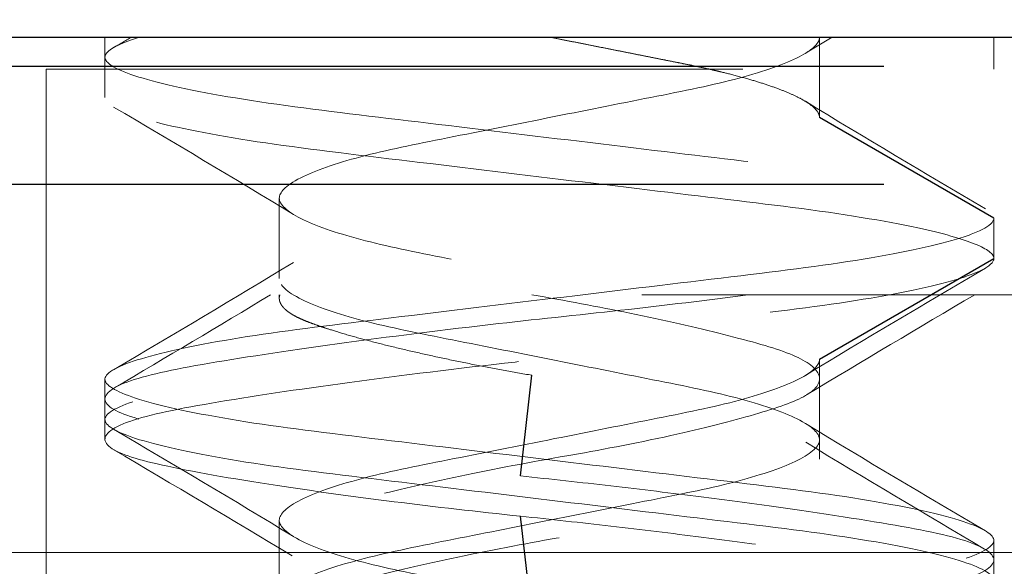
# Model space of a CAD drawing. Units: inches. Extents: x 1 to 118, y 3 to 74.
# Drawn here: x 68 to 69, y 34 to 34 of the extents above; entities that cross this region are included whole.
import ezdxf

# ---------------------------------------------------------------- set-up
doc = ezdxf.new("R2010")
doc.units = ezdxf.units.IN
doc.header["$LTSCALE"] = 7
doc.header["$MEASUREMENT"] = 0
doc.linetypes.add('DASHED', pattern=[0.2067, 0.1654, -0.0413])
for name, color, linetype, lineweight in [('Dimension (ANSI)', 5, 'Continuous', 25), ('Hidden (ANSI)', 7, 'DASHED', 5), ('Hidden Narrow (ANSI)', 7, 'DASHED', 25), ('Visible (ANSI)', 7, 'Continuous', 25), ('Visible Narrow (ANSI)', 7, 'Continuous', 5)]:
    doc.layers.add(name, color=color, linetype=linetype, lineweight=lineweight)
doc.styles.add('Arial', font='arial.ttf')
doc.dimstyles.new('Kyle dims', dxfattribs={"dimscale": 2.666666666666667, "dimtxt": 0.3, "dimasz": 0.15, "dimexe": 0.18, "dimexo": 0.0625, "dimgap": 0.1, "dimtad": 0, "dimtih": 1, "dimtoh": 1, "dimzin": 0, "dimdsep": 46, "dimtxsty": 'Arial', "dimcen": 0.09, "dimclrd": 256, "dimclre": 256, "dimclrt": 256, "dimadec": 0, "dimazin": 0, "dimtfac": 1, "dimtofl": 0, "dimtmove": 0, "dimatfit": 3, "dimfxl": 1, "dimtolj": 1, "dimtzin": 0, "dimarcsym": 0})

# ---------------------------------------------------------------- blocks, each defined once
blk = doc.blocks.new('*D35')
at = {"layer": 'Defpoints', "color": 0, "transparency": 16777216}
for p in [(68.86228473817046, 36.56310992674342), (49.93252367238215, 34.48419502444905), (68.86228473817046, 34.48419502444905)]:
    blk.add_point(p, dxfattribs=at)
at = {"layer": 'Dimension (ANSI)', "lineweight": -2, "transparency": 16777216}
for p, q in [((49.93252367238215, 34.65086169111571), (49.93252367238215, 37.04310992674342)), ((68.86228473817046, 34.65086169111571), (68.86228473817046, 37.04310992674342)), ((50.33252367238214, 36.56310992674342), (58.39785895743638, 36.56310992674342)), ((68.46228473817045, 36.56310992674342), (60.39694945311623, 36.56310992674342))]:
    blk.add_line(p, q, dxfattribs=at)
at = {"layer": 'Dimension (ANSI)', "transparency": 16777216}
for points in [[(50.33252367238214, 36.62977659341009), (50.33252367238214, 36.49644326007675), (49.93252367238215, 36.56310992674342)], [(68.46228473817045, 36.62977659341009), (68.46228473817045, 36.49644326007675), (68.86228473817046, 36.56310992674342)]]:
    blk.add_solid(points, dxfattribs=at)
at = {"layer": 'Dimension (ANSI)', "transparency": 16777216, "insert": (59.3974042052763, 36.56310992674342), "char_height": 0.7999999999999999, "attachment_point": 5, "style": 'Arial'}
blk.add_mtext('\\A1;19"', dxfattribs=at)

msp = doc.modelspace()

# ---------------------------------------------------------------- linework, layer by layer
at = {"layer": 'Hidden (ANSI)', "ltscale": 0.001804696628823876}
for p, q in [((68.37328473817044, 34.48419502444905), (68.37328473817044, 34.47919502444904)), ((68.51128473817045, 34.48419502444905), (68.51128473817045, 34.47919502444904))]:
    msp.add_line(p, q, dxfattribs=at)
at = {"layer": 'Hidden (ANSI)', "ltscale": 0.0046617416664958}
for p, q in [((68.48422144430218, 34.48419502444905), (68.48422144430218, 34.47169502444905)), ((68.4003480320387, 34.45919502444904), (68.4003480320387, 34.44669502444904)), ((68.48422144430218, 34.43419502444905), (68.48422144430218, 34.42169502444905)), ((68.4003480320387, 34.40919502444905), (68.4003480320387, 34.39669502444904))]:
    msp.add_line(p, q, dxfattribs=at)
at = {"layer": 'Hidden (ANSI)', "ltscale": 0.002280870685353875}
for p, q in [((68.37328473817044, 34.48107002444905), (68.37328473817044, 34.47482002444904)), ((68.51128473817045, 34.45607002444905), (68.51128473817045, 34.44982002444904)), ((68.37328473817044, 34.43107002444904), (68.37328473817044, 34.42482002444905)), ((68.51128473817045, 34.40607002444905), (68.51128473817045, 34.39982002444904))]:
    msp.add_line(p, q, dxfattribs=at)
at = {"layer": 'Hidden (ANSI)', "ltscale": 0.09339657425880432}
msp.add_line((68.36415973817044, 34.47919502444906), (68.52040973817044, 34.47919502444906), dxfattribs=at)
at = {"layer": 'Hidden (ANSI)', "ltscale": 0.02847044914960861}
msp.add_line((68.36415973817044, 34.404195024449), (68.36415973817044, 34.47919502444906), dxfattribs=at)
at = {"layer": 'Hidden (ANSI)', "ltscale": 0.3503641784191132}
msp.add_line((68.86228473817044, 34.44419502444904), (67.94228473817044, 34.44419502444903), dxfattribs=at)
at = {"layer": 'Hidden (ANSI)', "ltscale": 0.0001056603723554872}
msp.add_line((68.4003480320387, 34.44419502444903), (68.4003480320387, 34.44365514745652), dxfattribs=at)
at = {"layer": 'Hidden (ANSI)', "ltscale": 0.001058008638210595}
for p, q in [((68.37328473817044, 34.42482002444905), (68.37328473817044, 34.42178014745652)), ((68.48422144430218, 34.42169502444905), (68.48422144430218, 34.41865514745652))]:
    msp.add_line(p, q, dxfattribs=at)
at = {"layer": 'Hidden (ANSI)', "ltscale": 0.01513757277280092}
msp.add_line((68.36415973817044, 34.36419502444905), (68.36415973817044, 34.404195024449), dxfattribs=at)
at = {"layer": 'Hidden (ANSI)', "ltscale": 0.1144129410386086}
for points in [[(68.51128473817045, 34.44982002444904), (68.51128473816561, 34.45052179695853), (68.51030596129429, 34.4512804022974), (68.50636598328096, 34.45289029755952), (68.50336714778554, 34.45373276658286), (68.49433577493811, 34.45567750054211), (68.48772495403692, 34.45675819485496), (68.4726781949055, 34.45869506875152), (68.46447920471297, 34.45963953332073), (68.44693339633348, 34.46175859230375), (68.43774028860426, 34.462868871015), (68.41983956362347, 34.46503079432186), (68.41132239278018, 34.46600317566195), (68.39611499636176, 34.46799256971671), (68.38959452578145, 34.46907746818758), (68.37964109496185, 34.47126815778687), (68.3762327164792, 34.47235309964746), (68.37285346699099, 34.47439095846583), (68.37286887775414, 34.47527506411377), (68.37635352285062, 34.47734199394981), (68.37992503503301, 34.47845691930146), (68.38896765825078, 34.48040548884931), (68.39371057401777, 34.48123059520546), (68.40438113026187, 34.48276896419482), (68.41019271545362, 34.48344417629484), (68.41640973817044, 34.48419502444905)], [(68.43781455667242, 34.40982002444903), (68.43111910471372, 34.41052179695852), (68.42450865259656, 34.41128040229739), (68.41167412833722, 34.41289029755951), (68.40555829178429, 34.41373276658284), (68.39279231686751, 34.4156775005421), (68.38671861527496, 34.41675819485495), (68.37788302910661, 34.4186950687515), (68.37506347455282, 34.41963953332071), (68.37268684558295, 34.42175859230375), (68.37327554503992, 34.422868871015), (68.37799176873035, 34.42503079432186), (68.38208545521245, 34.42600317566193), (68.39328960110686, 34.42799256971671), (68.40030618193441, 34.42907746818757), (68.41611748204191, 34.43126815778686), (68.42472585182827, 34.43235309964744), (68.4424407404047, 34.43439095846581), (68.45136291245221, 34.43527506411377), (68.46884976141375, 34.4373419939498), (68.47719801743641, 34.43845691930146), (68.48999337645473, 34.44040548884931), (68.49482573815094, 34.44123059520545), (68.5026640621443, 34.44276896419481), (68.50568453805523, 34.44344417629483), (68.50779139302136, 34.44419502444903)]]:
    msp.add_open_spline(points, degree=3, knots=[-0.7655707500145168, -0.7655707500145168, -0.7655707500145168, -0.7655707500145168, -0.7138712389026585, -0.7138712389026585, -0.6604562298001635, -0.6604562298001635, -0.5899440102545813, -0.5899440102545813, -0.52265627895944, -0.52265627895944, -0.452974261679552, -0.452974261679552, -0.3829572721207398, -0.3829572721207398, -0.3124614584447628, -0.3124614584447628, -0.2435370254877435, -0.2435370254877435, -0.1755345122456952, -0.1755345122456952, -0.1048226789228513, -0.1048226789228513, -0.05142225003985471, -0.05142225003985471, 0, 0, 0, 0], dxfattribs=at)
at = {"layer": 'Hidden (ANSI)', "ltscale": 0.09356045722961426}
for points in [[(68.37868516511709, 34.48419502444909), (68.37598545874134, 34.48336090074486), (68.37427072029232, 34.48254700337543), (68.3729538323579, 34.48103746606012), (68.37329841192708, 34.48034651400663), (68.37639428015106, 34.47854269299978), (68.37986712025764, 34.47745587293585), (68.38993780229846, 34.47526548238088), (68.39650714430569, 34.47418282301646), (68.41149080410553, 34.47223968187758), (68.41966671706928, 34.47130166950959), (68.43719450862915, 34.46918478647093), (68.44639435432022, 34.46807369399615), (68.46397582581467, 34.46595032787363), (68.47220235360393, 34.46499776032711), (68.48732341232642, 34.46306834481538), (68.49398292973761, 34.46199003501222), (68.50316577778885, 34.46003578278088), (68.50623979643825, 34.45918203208565), (68.51028043664304, 34.45754999391112), (68.51128473817045, 34.45678088277914), (68.51128473817045, 34.45607002444905)], [(68.47310877371523, 34.44419502444909), (68.46688083985464, 34.44336090074485), (68.46021459388808, 34.44254700337542), (68.44665637046936, 34.44103746606011), (68.43985901790478, 34.44034651400662), (68.42423213789087, 34.43854269299977), (68.41563881106595, 34.43745587293584), (68.39989032075512, 34.43526548238087), (68.39292009338237, 34.43418282301646), (68.38204283073311, 34.43223968187756), (68.37811071028338, 34.43130166950958), (68.37334778066365, 34.42918478647093), (68.37268699330612, 34.42807369399614), (68.37492872755166, 34.42595032787362), (68.37768528492683, 34.42499776032709), (68.38640209158567, 34.42306834481538), (68.39242183226926, 34.42199003501221), (68.40518153556526, 34.42003578278087), (68.41135682210543, 34.41918203208564), (68.42433809156582, 34.41754999391111), (68.43103237452227, 34.41678088277914), (68.43781455667242, 34.41607002444904)]]:
    msp.add_open_spline(points, degree=3, knots=[-0.6225284002970287, -0.6225284002970287, -0.6225284002970287, -0.6225284002970287, -0.5693557171902781, -0.5693557171902781, -0.517724522331698, -0.517724522331698, -0.4491475476653276, -0.4491475476653276, -0.379065202595152, -0.379065202595152, -0.3121930829278345, -0.3121930829278345, -0.2428751384798695, -0.2428751384798695, -0.1759662778830464, -0.1759662778830464, -0.1058624647276016, -0.1058624647276016, -0.05207152935842247, -0.05207152935842247, 0, 0, 0, 0], dxfattribs=at)
at = {"layer": 'Hidden (ANSI)', "ltscale": 0.001133719692006707}
msp.add_open_spline([(68.37459909973623, 34.48255130097647), (68.37552945040535, 34.48309886966749), (68.37645961051535, 34.48364676335402), (68.37738955481602, 34.48419502444857)], degree=3, dxfattribs=at)
at = {"layer": 'Hidden (ANSI)', "ltscale": 0.1020699813961983}
for points in [[(68.48422144430218, 34.48419502444905), (68.48422144430218, 34.48330838952224), (68.48327218096985, 34.48233695814746), (68.4794182164003, 34.48022757223251), (68.47637072572921, 34.47910102618239), (68.4686270242555, 34.47694998458792), (68.46404738000406, 34.47601952595005), (68.45393690488775, 34.4740104516313), (68.44852327890256, 34.47293469833453), (68.43737084404894, 34.47071857394886), (68.43172659469892, 34.46959699298581), (68.4214490015583, 34.46755471028396), (68.41689141453497, 34.46665719231774), (68.40903161403656, 34.46455804737093), (68.4058623938992, 34.46344573014279), (68.40116960220153, 34.46107928471875), (68.40034803203869, 34.46001216474576), (68.4003480320387, 34.45822291924226), (68.40148907511997, 34.45714966279778), (68.40586239389927, 34.45494431875528), (68.40903161403665, 34.45383200152715), (68.41689141453507, 34.45173285658035), (68.4214490015584, 34.45083533861411), (68.43172659469901, 34.44879305591226), (68.43737084404904, 34.44767147494922), (68.44852327890267, 34.44545535056355), (68.45393690488787, 34.44437959726677), (68.46404738000416, 34.44237052294802), (68.46862702425557, 34.44144006431014), (68.47637072572928, 34.43928902271567), (68.47941821640036, 34.43816247666555), (68.48361434788427, 34.43586581293401), (68.48422144372464, 34.43489866380661), (68.48422144430218, 34.43419502444905)], [(68.43956785863656, 34.44419502444903), (68.44470920015645, 34.44330838952223), (68.44985684410001, 34.44233695814745), (68.4601178346627, 34.44022757223249), (68.46509201103767, 34.43910102618239), (68.47360552560448, 34.43694998458791), (68.477070094089, 34.43601952595004), (68.48210282784859, 34.43401045163128), (68.48362312498504, 34.43293469833452), (68.48454753860618, 34.43071857394884), (68.48386547139401, 34.42959699298579), (68.48035141808164, 34.42755471028396), (68.47766955971306, 34.42665719231772), (68.47053474450931, 34.42455804737092), (68.46611596098306, 34.42344573014279), (68.45540133941024, 34.42107928471873), (68.44973997980586, 34.42001216474576), (68.43936465855664, 34.41822291924225), (68.43372462723966, 34.41714966279777), (68.4231727759223, 34.41494431875527), (68.41834335502732, 34.41383200152714), (68.41019014171441, 34.41173285658033), (68.40691775461578, 34.41083533861411), (68.40207202864542, 34.40879305591226), (68.40065863334588, 34.40767147494921), (68.40013802064993, 34.40545535056353), (68.40095687167869, 34.40437959726677), (68.40467958634262, 34.402370522948), (68.4075507681315, 34.40144006431014), (68.41506092759533, 34.39928902271566), (68.41964023914673, 34.39816247666555), (68.43026853747807, 34.39586581293399), (68.4354876998673, 34.3948986638066), (68.43956785863656, 34.39419502444903)]]:
    msp.add_open_spline(points, degree=3, knots=[0, 0, 0, 0, 0.03983658898413571, 0.03983658898413571, 0.0834426523106536, 0.0834426523106536, 0.1263892149814842, 0.1263892149814842, 0.1690869057523154, 0.1690869057523154, 0.2133179470203157, 0.2133179470203157, 0.2553568259701529, 0.2553568259701529, 0.2985554625952004, 0.2985554625952004, 0.3486357027980529, 0.3486357027980529, 0.4082133083251562, 0.4082133083251562, 0.4670669060132878, 0.4670669060132878, 0.5243404558812934, 0.5243404558812934, 0.5846005962812904, 0.5846005962812904, 0.6427717079450597, 0.6427717079450597, 0.701281881390059, 0.701281881390059, 0.7606905550955868, 0.7606905550955868, 0.8250567421016247, 0.8250567421016247, 0.8250567421016247, 0.8250567421016247], dxfattribs=at)
at = {"layer": 'Hidden (ANSI)', "ltscale": 0.02544254995882511}
for points in [[(68.44228473817044, 34.48419502444905), (68.45352164471166, 34.48196211451211), (68.46325309123631, 34.48002835778239), (68.48422144430225, 34.4758616911157), (68.48422144430218, 34.47169502444905)], [(68.40043613142208, 34.44419502444903), (68.39970814574507, 34.44196211451211), (68.40468434184645, 34.44002835778237), (68.41540655426523, 34.43586169111569), (68.43956785863656, 34.43169502444904)]]:
    msp.add_rational_spline(points, [0.9330127018922194, 0.9330127018922207, 1, 0.8660254037840657, 1.000000000000373], degree=2, knots=[0.3750000000000008, 0.3750000000000008, 0.3750000000000008, 0.416666666666744, 0.416666666666744, 0.500000000000232, 0.500000000000232, 0.500000000000232], dxfattribs=at)
at = {"layer": 'Hidden (ANSI)', "ltscale": 0.001755846664309502}
msp.add_open_spline([(68.48618553730194, 34.48419502444905), (68.48479541681871, 34.4833556224705), (68.48340677335747, 34.4825137878971), (68.48202011014101, 34.4816688449184)], degree=3, dxfattribs=at)
at = {"layer": 'Hidden (ANSI)', "ltscale": 0.01229751296341419}
for points in [[(68.40254936620013, 34.45666884491823), (68.39328629990595, 34.4623131590773), (68.38394788366162, 34.46783641256934), (68.37459909973623, 34.47333874792163)], [(68.48202011014074, 34.47422120397987), (68.49128317643492, 34.4685768898208), (68.50062159267927, 34.46305363632875), (68.50997037660466, 34.45755130097646)], [(68.37459909973623, 34.43255130097647), (68.38394788366162, 34.43805363632875), (68.39328629990595, 34.44357688982079), (68.40254936620013, 34.44922120397986)], [(68.50997037660466, 34.44833874792162), (68.50062159267935, 34.44283641256939), (68.49128317643509, 34.43731315907739), (68.48202011014098, 34.43166884491838)], [(68.40254936620013, 34.40666884491823), (68.39328629990595, 34.4123131590773), (68.3839478836616, 34.41783641256934), (68.37459909973623, 34.42333874792162)], [(68.48202011014074, 34.42422120397987), (68.49128317643492, 34.4185768898208), (68.50062159267927, 34.41305363632875), (68.50997037660466, 34.40755130097646)]]:
    msp.add_open_spline(points, degree=3, dxfattribs=at)
at = {"layer": 'Hidden (ANSI)', "ltscale": 0.1531549990177155}
for points, knots in [([(68.4003480320387, 34.39669502444904), (68.40034803260168, 34.39739432188594), (68.40094748665763, 34.3983580684724), (68.40512641764191, 34.40065214394443), (68.40816767523066, 34.40177862959285), (68.41590200364459, 34.40393054733663), (68.4204792829488, 34.40486201540737), (68.4305855520959, 34.40687025394892), (68.43599716414465, 34.40794560705203), (68.44714817766562, 34.41016144900163), (68.45279314281413, 34.41128317220254), (68.46307583694842, 34.41332646853384), (68.46763739237723, 34.41422355475936), (68.47550621483009, 34.41632196122123), (68.47868068993682, 34.41743404842209), (68.48306656492781, 34.4196396374152), (68.4842144958503, 34.42071336817068), (68.48422691183285, 34.42245956547983), (68.4834994854654, 34.42348076678778), (68.47903385775834, 34.4258195072107), (68.475892111483, 34.42694674871565), (68.46800687203138, 34.42908431845767), (68.46339107463623, 34.43000093880336), (68.45321728588627, 34.43202259431082), (68.44777384654014, 34.43310427188484), (68.43679562980084, 34.43528577701323), (68.43135219045466, 34.43636745458726), (68.42117840170467, 34.43838911009473), (68.4165626043095, 34.43930573044041), (68.40867736485788, 34.44144330018244), (68.40553561858253, 34.44257054168739), (68.40106999087546, 34.4449092821103), (68.400342564508, 34.44593048341825), (68.40035498049055, 34.44767668072741), (68.40150291141302, 34.44875041148288), (68.405888786404, 34.45095600047598), (68.40906326151072, 34.45206808767685), (68.41693208396356, 34.45416649413872), (68.42149363939237, 34.45506358036424), (68.43177633352663, 34.45710687669553), (68.43742129867515, 34.45822859989644), (68.44857231219612, 34.46044444184604), (68.45398392424487, 34.46151979494915), (68.46409019339198, 34.46352803349069), (68.4686674726962, 34.46445950156144), (68.47640180111016, 34.46661141930521), (68.47944305869892, 34.46773790495365), (68.48327850785371, 34.46984342185812), (68.48422144430218, 34.47081134992075), (68.48422144430218, 34.47169502444905)], [9.999905956140087e-07, 9.999905956140087e-07, 9.999905956140087e-07, 9.999905956140087e-07, 0.03141957892733677, 0.03141957892733677, 0.06046510081322716, 0.06046510081322716, 0.08908336342101122, 0.08908336342101122, 0.1175249811239439, 0.1175249811239439, 0.1469890973581034, 0.1469890973581034, 0.1749986836218862, 0.1749986836218862, 0.2037758672045284, 0.2037758672045284, 0.2329116847939316, 0.2329116847939316, 0.2560744229066208, 0.2560744229066208, 0.2768904855526494, 0.2768904855526494, 0.2972659870601254, 0.2972659870601254, 0.3176374800873427, 0.3176374800873427, 0.3380089731142993, 0.3380089731142993, 0.3583844746213216, 0.3583844746213216, 0.3792005372668932, 0.3792005372668932, 0.4023632753790561, 0.4023632753790561, 0.4314990929677784, 0.4314990929677784, 0.4602762765497314, 0.4602762765497314, 0.4882858628128355, 0.4882858628128355, 0.5177499790462917, 0.5177499790462917, 0.5461915967485492, 0.5461915967485492, 0.5748098593556273, 0.5748098593556273, 0.6038553812408324, 0.6038553812408324, 0.6303041915805808, 0.6303041915805808, 0.6303041915805808, 0.6303041915805808]), ([(68.48422144430218, 34.43419502444905), (68.48422144430218, 34.43331134992074), (68.48327850785371, 34.43234342185815), (68.47944305869893, 34.43023790495367), (68.47640180111017, 34.42911141930523), (68.46866747269621, 34.42695950156146), (68.464090193392, 34.42602803349071), (68.45398392424488, 34.42401979494917), (68.44857231219613, 34.42294444184607), (68.43742129867516, 34.42072859989646), (68.43177633352666, 34.41960687669555), (68.42149363939238, 34.41756358036426), (68.41693208396357, 34.41666649413874), (68.40906326151072, 34.41456808767687), (68.405888786404, 34.413456000476), (68.40150291141302, 34.4112504114829), (68.40035498049055, 34.41017668072743), (68.400342564508, 34.40843048341829), (68.40106999087546, 34.40740928211032), (68.40553561858253, 34.40507054168741), (68.40867736485787, 34.40394330018246), (68.41656260430949, 34.40180573044043), (68.42117840170465, 34.40088911009475), (68.43135219045465, 34.39886745458728), (68.43679562980083, 34.39778577701324), (68.44777384654013, 34.39560427188484), (68.45321728588625, 34.39452259431081), (68.46339107463622, 34.39250093880334), (68.46800687203137, 34.39158431845766), (68.47589211148299, 34.38944674871563), (68.47903385775834, 34.38831950721068), (68.4834994854654, 34.38598076678775), (68.48422691183285, 34.3849595654798), (68.4842144958503, 34.38321336817066), (68.48306656492781, 34.38213963741519), (68.47868068993682, 34.37993404842209), (68.47550621483009, 34.37882196122121), (68.46763739237723, 34.37672355475934), (68.46307583694842, 34.37582646853382), (68.45279314281414, 34.37378317220252), (68.44714817766564, 34.37266144900161), (68.43599716414465, 34.37044560705201), (68.43058555209592, 34.3693702539489), (68.42047928294882, 34.36736201540737), (68.4159020036446, 34.36643054733662), (68.40816767523066, 34.36427862959285), (68.40512641764192, 34.3631521439444), (68.40094748665832, 34.36085806847278), (68.40034803260204, 34.35989432188654), (68.4003480320387, 34.35919502444968)], [0, 0, 0, 0, 0.03970357800622163, 0.03970357800622163, 0.0833052042830543, 0.0833052042830543, 0.1262654511609655, 0.1262654511609655, 0.1689605278982182, 0.1689605278982182, 0.213190526232065, 0.213190526232065, 0.2552370598505453, 0.2552370598505453, 0.2984358706276115, 0.2984358706276115, 0.3421730441166701, 0.3421730441166701, 0.3769437414623196, 0.3769437414623196, 0.408191731690133, 0.408191731690133, 0.438778374458223, 0.438778374458223, 0.4693589999046093, 0.4693589999046093, 0.4999396253513923, 0.4999396253513923, 0.5305262681201645, 0.5305262681201645, 0.5617742583486719, 0.5617742583486719, 0.5965449556951463, 0.5965449556951463, 0.6402821291853209, 0.6402821291853209, 0.6834809399635187, 0.6834809399635187, 0.7255274735831082, 0.7255274735831082, 0.7697574719181107, 0.7697574719181107, 0.812452548656474, 0.812452548656474, 0.855412795535534, 0.855412795535534, 0.8990144218134949, 0.8990144218134949, 0.946178357855782, 0.946178357855782, 0.946178357855782, 0.946178357855782]), ([(68.4450016177043, 34.35669502444902), (68.44905659919984, 34.35739432188592), (68.45426092875408, 34.3583580684724), (68.46488524270046, 34.36065214394441), (68.46946819892341, 34.36177862959285), (68.47698944633169, 34.36393054733662), (68.47986722265121, 34.36486201540737), (68.4836020932301, 34.36687025394892), (68.48442721655803, 34.36794560705202), (68.48391990087272, 34.37016144900163), (68.48251334366236, 34.37128317220254), (68.47767988359904, 34.37332646853383), (68.47441247681755, 34.37422355475935), (68.4662681591627, 34.37632196122122), (68.46144275926964, 34.37743404842209), (68.4508959081999, 34.3796396374152), (68.44525664860197, 34.38071336817066), (68.43513730041843, 34.38245956547982), (68.42967557098963, 34.38348076678777), (68.4189760082266, 34.38581950721068), (68.41445307448174, 34.38694674871563), (68.40711174931728, 34.38908431845766), (68.40434039876571, 34.39000093880335), (68.40080330631567, 34.39202259431082), (68.40008051822392, 34.39310427188484), (68.40079174462026, 34.39528577701321), (68.40221984175112, 34.39636745458724), (68.40707515687467, 34.39838911009473), (68.41044457850201, 34.3993057304404), (68.41880759791295, 34.40144330018242), (68.42373760922509, 34.40257054168738), (68.43501578550561, 34.4049092821103), (68.4405717679167, 34.40593048341825), (68.45068950735545, 34.40767668072739), (68.45618002899481, 34.40875041148287), (68.46615860014465, 34.41095600047596), (68.47057268178007, 34.41206808767684), (68.47769743234683, 34.41416649413871), (68.48037379621006, 34.41506358036423), (68.48387492267722, 34.41710687669553), (68.48455005905384, 34.41822859989644), (68.48361253258483, 34.42044444184603), (68.48208622409591, 34.42151979494913), (68.4770418793908, 34.42352803349068), (68.47357102280297, 34.42445950156143), (68.46504763476354, 34.42661141930519), (68.46007062134049, 34.42773790495363), (68.44982259816223, 34.42984342185811), (68.44469203365499, 34.43081134992075), (68.43956785863656, 34.43169502444904)], [9.999905956140087e-07, 9.999905956140087e-07, 9.999905956140087e-07, 9.999905956140087e-07, 0.03141957892733677, 0.03141957892733677, 0.06046510081322716, 0.06046510081322716, 0.08908336342101122, 0.08908336342101122, 0.1175249811239439, 0.1175249811239439, 0.1469890973581034, 0.1469890973581034, 0.1749986836218862, 0.1749986836218862, 0.2037758672045284, 0.2037758672045284, 0.2329116847939316, 0.2329116847939316, 0.2560744229066208, 0.2560744229066208, 0.2768904855526494, 0.2768904855526494, 0.2972659870601254, 0.2972659870601254, 0.3176374800873427, 0.3176374800873427, 0.3380089731142993, 0.3380089731142993, 0.3583844746213216, 0.3583844746213216, 0.3792005372668932, 0.3792005372668932, 0.4023632753790561, 0.4023632753790561, 0.4314990929677784, 0.4314990929677784, 0.4602762765497314, 0.4602762765497314, 0.4882858628128355, 0.4882858628128355, 0.5177499790462917, 0.5177499790462917, 0.5461915967485492, 0.5461915967485492, 0.5748098593556273, 0.5748098593556273, 0.6038553812408324, 0.6038553812408324, 0.6303041915805808, 0.6303041915805808, 0.6303041915805808, 0.6303041915805808])]:
    msp.add_open_spline(points, degree=3, knots=knots, dxfattribs=at)
at = {"layer": 'Hidden (ANSI)', "ltscale": 0.2492733746767044}
for points, knots in [([(68.51128473817045, 34.45607002444905), (68.51128473817045, 34.45558015835292), (68.51080788010599, 34.45506303629972), (68.50888536575562, 34.45397176439666), (68.50741169920771, 34.45339914758138), (68.50177801363948, 34.45171638095377), (68.49644719869201, 34.45060085121642), (68.48330451674018, 34.44850249991045), (68.4756980396007, 34.44760544732709), (68.45903468778867, 34.44559296522419), (68.45014319298735, 34.44451911319506), (68.43200907937089, 34.44232900285489), (68.42293544850062, 34.44123315371597), (68.40646794196805, 34.43924432442461), (68.3991757726969, 34.43834307676288), (68.38667706944854, 34.43625519542223), (68.38167132026577, 34.43515255858067), (68.37484705598268, 34.43296938226125), (68.37315462259625, 34.43192872810279), (68.37342535209461, 34.4300291519918), (68.37525306529724, 34.42900687365288), (68.38221878924342, 34.42685175799254), (68.38741787448345, 34.42573651185076), (68.4003651539325, 34.42362616132409), (68.40792145412311, 34.42272017952722), (68.42450061500878, 34.42071786541059), (68.4333526902177, 34.41964877420179), (68.45121678612318, 34.4174912746963), (68.46006886133209, 34.4164221834875), (68.47664802221776, 34.41441986937087), (68.48420432240837, 34.41351388757401), (68.49715160185744, 34.41140353704733), (68.50235068709745, 34.41028829090556), (68.50931641104363, 34.40813317524521), (68.51114412424626, 34.40711089690629), (68.51141485374463, 34.4052113207953), (68.50972242035819, 34.40417066663684), (68.50289815607512, 34.40198749031742), (68.49789240689233, 34.40088485347587), (68.48539370364396, 34.39879697213522), (68.47810153437283, 34.39789572447349), (68.46163402784025, 34.39590689518212), (68.45256039696999, 34.3948110460432), (68.43442628335353, 34.39262093570305), (68.42553478855221, 34.3915470836739), (68.40887143674018, 34.389534601571), (68.4012649596007, 34.38863754898766), (68.38812227764886, 34.38653919768167), (68.3827914627014, 34.38542366794432), (68.37715774968208, 34.38374089311715), (68.37568406904771, 34.38316826835481), (68.37375904496804, 34.38207555722839), (68.3732847381722, 34.38155856121014), (68.37328473817044, 34.38107002444904)], [-1.66154112742622, -1.66154112742622, -1.66154112742622, -1.66154112742622, -1.625850573958575, -1.625850573958575, -1.588919098775535, -1.588919098775535, -1.518846663801221, -1.518846663801221, -1.450668667473157, -1.450668667473157, -1.382337046878638, -1.382337046878638, -1.312137312816916, -1.312137312816916, -1.245084653802139, -1.245084653802139, -1.176017624366634, -1.176017624366634, -1.105835346896537, -1.105835346896537, -1.038247699548851, -1.038247699548851, -0.96801264522209, -0.96801264522209, -0.899324179526334, -0.899324179526334, -0.8308189877662675, -0.8308189877662675, -0.762313796006169, -0.762313796006169, -0.693625330310358, -0.693625330310358, -0.6233902759835408, -0.6233902759835408, -0.5558026286358023, -0.5558026286358023, -0.4856203511656511, -0.4856203511656511, -0.4165533217300906, -0.4165533217300906, -0.3495006627152583, -0.3495006627152583, -0.2793009286534816, -0.2793009286534816, -0.2109693080589063, -0.2109693080589063, -0.1427913117307861, -0.1427913117307861, -0.07271887675641571, -0.07271887675641571, -0.03578688017869466, -0.03578688017869466, -9.999999924584224e-07, -9.999999924584224e-07, -9.999999924584224e-07, -9.999999924584224e-07]), ([(68.37328473817044, 34.37482002444905), (68.3732847381722, 34.37530856121013), (68.37375904496804, 34.37582555722838), (68.37568406904771, 34.3769182683548), (68.37715774968208, 34.37749089311716), (68.3827914627014, 34.37917366794431), (68.38812227764886, 34.38028919768166), (68.4012649596007, 34.38238754898765), (68.40887143674018, 34.38328460157099), (68.42553478855221, 34.38529708367389), (68.43442628335353, 34.38637093570304), (68.45256039696999, 34.38856104604319), (68.46163402784025, 34.38965689518211), (68.47810153437283, 34.39164572447349), (68.48539370364396, 34.39254697213521), (68.49789240689233, 34.39463485347586), (68.50289815607512, 34.39573749031743), (68.50972242035819, 34.39792066663684), (68.51141485374463, 34.39896132079531), (68.51114412424626, 34.40086089690629), (68.50931641104363, 34.40188317524522), (68.50235068709745, 34.40403829090555), (68.49715160185744, 34.40515353704734), (68.48420432240837, 34.407263887574), (68.47664802221776, 34.40816986937087), (68.46006886133209, 34.41017218348749), (68.45121678612318, 34.41124127469629), (68.4333526902177, 34.4133987742018), (68.42450061500878, 34.4144678654106), (68.40792145412311, 34.41647017952722), (68.4003651539325, 34.41737616132409), (68.38741787448345, 34.41948651185076), (68.38221878924342, 34.42060175799254), (68.37525306529724, 34.42275687365287), (68.37342535209461, 34.42377915199181), (68.37315462259625, 34.4256787281028), (68.37484705598268, 34.42671938226125), (68.38167132026577, 34.42890255858067), (68.38667706944854, 34.43000519542223), (68.3991757726969, 34.43209307676288), (68.40646794196805, 34.43299432442461), (68.42293544850062, 34.43498315371598), (68.43200907937089, 34.4360790028549), (68.45014319298735, 34.43826911319505), (68.45903468778867, 34.4393429652242), (68.4756980396007, 34.4413554473271), (68.48330451674018, 34.44225249991044), (68.49644719869201, 34.44435085121643), (68.50177801363948, 34.44546638095377), (68.50741169920771, 34.44714914758137), (68.50888536575562, 34.44772176439666), (68.51080788010599, 34.44881303629973), (68.51128473817045, 34.44933015835291), (68.51128473817045, 34.44982002444904)], [-1.67052204240289, -1.67052204240289, -1.67052204240289, -1.67052204240289, -1.634542711745425, -1.634542711745425, -1.59741106903957, -1.59741106903957, -1.526959838125965, -1.526959838125965, -1.458413286770982, -1.458413286770982, -1.389712280691057, -1.389712280691057, -1.319133062539599, -1.319133062539599, -1.251717931820179, -1.251717931820179, -1.18227754144326, -1.18227754144326, -1.111715874249863, -1.111715874249863, -1.043762863170049, -1.043762863170049, -0.9731481338200825, -0.9731481338200825, -0.9040883536139716, -0.9040883536139716, -0.8352128380815517, -0.8352128380815517, -0.7663373225491649, -0.7663373225491649, -0.6972775423431103, -0.6972775423431103, -0.626662812993199, -0.626662812993199, -0.5587098019134388, -0.5587098019134388, -0.4881481347200965, -0.4881481347200965, -0.4187077443432333, -0.4187077443432333, -0.3512926136238679, -0.3512926136238679, -0.2807133954724645, -0.2807133954724645, -0.2120123893925955, -0.2120123893925955, -0.1434658380376692, -0.1434658380376692, -0.07301460712411906, -0.07301460712411906, -0.03588348863148835, -0.03588348863148835, 0, 0, 0, 0]), ([(68.43781455667242, 34.41607002444904), (68.44248828834652, 34.4155801583529), (68.44717822221762, 34.41506303629971), (68.45660678571417, 34.41397176439665), (68.46131646580169, 34.41339914758136), (68.47449066758291, 34.41171638095376), (68.48240782924017, 34.41060085121642), (68.49570731448937, 34.40850249991043), (68.50101942890339, 34.40760544732709), (68.50859003737008, 34.40559296522419), (68.51076268673532, 34.40451911319504), (68.5116525717672, 34.40232900285488), (68.510265278647, 34.40123315371596), (68.50410696735312, 34.3992443244246), (68.4995517630193, 34.39834307676287), (68.48764233304583, 34.39625519542221), (68.48033055461981, 34.39515255858066), (68.46387505462803, 34.39296938226124), (68.4548811348022, 34.39192872810277), (68.4368960303629, 34.3900291519918), (68.42807724631821, 34.38900687365286), (68.41107758096555, 34.38685175799253), (68.40309576477769, 34.38573651185075), (68.38958187745203, 34.38362616132407), (68.38413574538538, 34.38272017952721), (68.37631257646672, 34.38071786541059), (68.37400835617795, 34.37964877420178), (68.37285102645338, 34.3774912746963), (68.37400827912423, 34.37642218348749), (68.37968327823873, 34.37441986937085), (68.38415033687625, 34.37351388757399), (68.39598663901224, 34.37140353704733), (68.40329480723933, 34.37028829090553), (68.41939192040925, 34.36813317524521), (68.42797388678026, 34.36711089690628), (68.445923912669, 34.3652113207953), (68.45513712189803, 34.36417066663684), (68.47247684507636, 34.36198749031742), (68.48043722081775, 34.36088485347585), (68.49396611374803, 34.3587969721352), (68.49946616794146, 34.35789572447348), (68.50775818193158, 34.3559068951821), (68.51032114974268, 34.35481104604318), (68.51178091048389, 34.35262093570303), (68.51076033635199, 34.35154708367389), (68.50534880634807, 34.34953460157099), (68.50102226681445, 34.34863754898764), (68.48942568515062, 34.34653919768166), (68.48219923973532, 34.3454236679443), (68.46975493665055, 34.34374089311714), (68.46523613344905, 34.34316826835479), (68.45604454820568, 34.34207555722837), (68.45141593783454, 34.34155856121014), (68.44675491966846, 34.34107002444904)], [-1.66154112742622, -1.66154112742622, -1.66154112742622, -1.66154112742622, -1.625850573958575, -1.625850573958575, -1.588919098775535, -1.588919098775535, -1.518846663801221, -1.518846663801221, -1.450668667473157, -1.450668667473157, -1.382337046878638, -1.382337046878638, -1.312137312816916, -1.312137312816916, -1.245084653802139, -1.245084653802139, -1.176017624366634, -1.176017624366634, -1.105835346896537, -1.105835346896537, -1.038247699548851, -1.038247699548851, -0.96801264522209, -0.96801264522209, -0.899324179526334, -0.899324179526334, -0.8308189877662675, -0.8308189877662675, -0.762313796006169, -0.762313796006169, -0.693625330310358, -0.693625330310358, -0.6233902759835408, -0.6233902759835408, -0.5558026286358023, -0.5558026286358023, -0.4856203511656511, -0.4856203511656511, -0.4165533217300906, -0.4165533217300906, -0.3495006627152583, -0.3495006627152583, -0.2793009286534816, -0.2793009286534816, -0.2109693080589063, -0.2109693080589063, -0.1427913117307861, -0.1427913117307861, -0.07271887675641571, -0.07271887675641571, -0.03578688017869466, -0.03578688017869466, -9.999999924584224e-07, -9.999999924584224e-07, -9.999999924584224e-07, -9.999999924584224e-07]), ([(68.44675491966846, 34.33482002444903), (68.45141593783454, 34.33530856121013), (68.45604454820568, 34.33582555722838), (68.46523613344905, 34.33691826835479), (68.46975493665055, 34.33749089311715), (68.48219923973532, 34.33917366794431), (68.48942568515062, 34.34028919768166), (68.50102226681445, 34.34238754898765), (68.50534880634807, 34.34328460157099), (68.51076033635199, 34.34529708367388), (68.51178091048389, 34.34637093570304), (68.51032114974268, 34.34856104604319), (68.50775818193158, 34.34965689518211), (68.49946616794146, 34.35164572447349), (68.49396611374803, 34.3525469721352), (68.48043722081775, 34.35463485347586), (68.47247684507636, 34.35573749031742), (68.45513712189803, 34.35792066663683), (68.445923912669, 34.3589613207953), (68.42797388678026, 34.36086089690627), (68.41939192040925, 34.36188317524521), (68.40329480723933, 34.36403829090554), (68.39598663901224, 34.36515353704733), (68.38415033687625, 34.367263887574), (68.37968327823873, 34.36816986937086), (68.37400827912423, 34.37017218348748), (68.37285102645338, 34.37124127469629), (68.37400835617795, 34.37339877420179), (68.37631257646672, 34.37446786541059), (68.38413574538538, 34.37647017952722), (68.38958187745203, 34.37737616132408), (68.40309576477769, 34.37948651185074), (68.41107758096555, 34.38060175799254), (68.42807724631821, 34.38275687365287), (68.4368960303629, 34.38377915199179), (68.4548811348022, 34.38567872810277), (68.46387505462803, 34.38671938226123), (68.48033055461981, 34.38890255858065), (68.48764233304583, 34.39000519542222), (68.4995517630193, 34.39209307676288), (68.50410696735312, 34.39299432442459), (68.510265278647, 34.39498315371597), (68.5116525717672, 34.39607900285489), (68.51076268673532, 34.39826911319504), (68.50859003737008, 34.39934296522418), (68.50101942890339, 34.40135544732709), (68.49570731448937, 34.40225249991043), (68.48240782924017, 34.40435085121642), (68.47449066758291, 34.40546638095377), (68.46131646580169, 34.40714914758136), (68.45660678571417, 34.40772176439665), (68.44717822221762, 34.4088130362997), (68.44248828834652, 34.4093301583529), (68.43781455667242, 34.40982002444903)], [-1.67052204240289, -1.67052204240289, -1.67052204240289, -1.67052204240289, -1.634542711745425, -1.634542711745425, -1.59741106903957, -1.59741106903957, -1.526959838125965, -1.526959838125965, -1.458413286770982, -1.458413286770982, -1.389712280691057, -1.389712280691057, -1.319133062539599, -1.319133062539599, -1.251717931820179, -1.251717931820179, -1.18227754144326, -1.18227754144326, -1.111715874249863, -1.111715874249863, -1.043762863170049, -1.043762863170049, -0.9731481338200825, -0.9731481338200825, -0.9040883536139716, -0.9040883536139716, -0.8352128380815517, -0.8352128380815517, -0.7663373225491649, -0.7663373225491649, -0.6972775423431103, -0.6972775423431103, -0.626662812993199, -0.626662812993199, -0.5587098019134388, -0.5587098019134388, -0.4881481347200965, -0.4881481347200965, -0.4187077443432333, -0.4187077443432333, -0.3512926136238679, -0.3512926136238679, -0.2807133954724645, -0.2807133954724645, -0.2120123893925955, -0.2120123893925955, -0.1434658380376692, -0.1434658380376692, -0.07301460712411906, -0.07301460712411906, -0.03588348863148835, -0.03588348863148835, 0, 0, 0, 0])]:
    msp.add_open_spline(points, degree=3, knots=knots, dxfattribs=at)
at = {"layer": 'Hidden (ANSI)', "ltscale": 0.01067212503403425}
msp.add_open_spline([(68.37471923154227, 34.42972822008035), (68.38283810702279, 34.4345151746566), (68.39094656937857, 34.43932247871533), (68.39900810297637, 34.44419502444893)], degree=3, dxfattribs=at)
at = {"layer": 'Hidden (ANSI)', "ltscale": 0.01147348713129759}
msp.add_open_spline([(68.50830771561854, 34.44419502444903), (68.49958517166219, 34.43905287438788), (68.49087297002822, 34.43388835295059), (68.48222293419335, 34.4286443472953)], degree=3, dxfattribs=at)
at = {"layer": 'Hidden (ANSI)', "ltscale": 0.01222683489322662}
msp.add_open_spline([(68.4820743757541, 34.42130951605888), (68.49127984222626, 34.41570794943094), (68.50055979320464, 34.41020594539832), (68.50985024479863, 34.40472822008036)], degree=3, dxfattribs=at)
at = {"layer": 'Hidden (ANSI)', "ltscale": 0.01218625996261835}
msp.add_open_spline([(68.40234654214738, 34.40364434729541), (68.39316380599834, 34.40921129767756), (68.3839118664095, 34.41468949691739), (68.37464992840795, 34.42014481477497)], degree=3, dxfattribs=at)
at = {"layer": 'Hidden Narrow (ANSI)', "ltscale": 0.1614620834589005}
for p, q in [((68.30728473817044, 34.47969502444904), (68.57728473817045, 34.47969502444904)), ((68.30728473817044, 34.4613616911157), (68.57728473817045, 34.4613616911157))]:
    msp.add_line(p, q, dxfattribs=at)
at = {"layer": 'Hidden Narrow (ANSI)', "ltscale": 0.01180435344576836}
for p, q in [((68.51128473817045, 34.45607002444905), (68.48422144430218, 34.47169502444905)), ((68.48422144430218, 34.43419502444905), (68.51128473817045, 34.44982002444904)), ((68.43781455667242, 34.41607002444904), (68.43956785863656, 34.43169502444904)), ((68.43956785863656, 34.39419502444903), (68.43781455667242, 34.40982002444903))]:
    msp.add_line(p, q, dxfattribs=at)
at = {"layer": 'Visible (ANSI)'}
msp.add_line((49.93252367238215, 34.48419502444905), (68.86228473817046, 34.48419502444905), dxfattribs=at)
at = {"layer": 'Visible Narrow (ANSI)'}
msp.add_line((49.93252367238215, 34.40419502444905), (68.86228473817046, 34.40419502444905), dxfattribs=at)

# ---------------------------------------------------------------- dimensions: what is measured, and where the dimension line sits
at = {"layer": 'Dimension (ANSI)'}
dim = msp.add_linear_dim(base=(68.86228473817046, 36.56310992674342), p1=(49.93252367238215, 34.48419502444905), p2=(68.86228473817046, 34.48419502444905), dimstyle='Kyle dims', override={"dimdec": 0, "dimpost": '"'}, dxfattribs=at)
dim.commit()
dim.dimension.update_dxf_attribs({"geometry": '*D35', "text_midpoint": (59.3974042052763, 36.56310992674342)})

doc.saveas('drawing.dxf')
